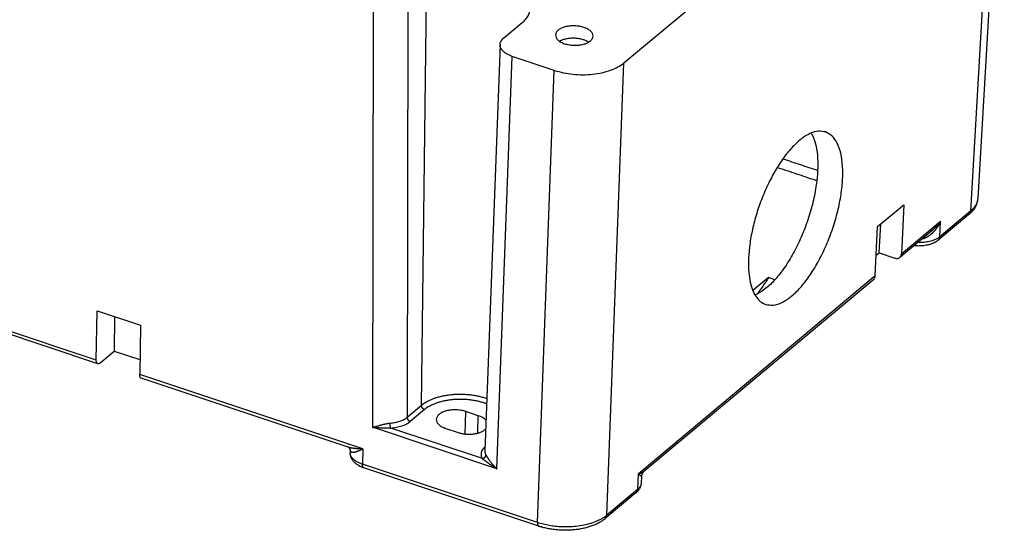
# Model space of a CAD drawing. Units: millimetres. Extents: x -1438 to 47, y -1476 to -426.
# Drawn here: x -332 to -196, y -1030 to -959 of the extents above; entities that cross this region are included whole.
import ezdxf

# ---------------------------------------------------------------- set-up
doc = ezdxf.new("R2010")
doc.units = ezdxf.units.MM

msp = doc.modelspace()

# ---------------------------------------------------------------- linework, layer by layer
at = {"color": 7, "linetype": 'Continuous'}
for p, q in [((-195.728, -920.422), (-199.404, -983.982)), ((-248.297, -965.255), (-196.727, -922.156)), ((-264.902, -961.832), (-262.325, -959.678)), ((-265.403, -962.719), (-267.509, -1018.821)), ((-257.9, -966.275), (-263.709, -964.34)), ((-320.985, -1006.787), (-437.796, -967.883)), ((-213.234, -987.84), (-209.624, -984.823)), ((-209.624, -984.823), (-209.95, -991.647)), ((-200.618, -986.178), (-204.851, -989.716)), ((-213.029, -991.471), (-212.765, -987.447)), ((-213.56, -994.663), (-213.234, -987.84)), ((-205.753, -988.426), (-210.164, -992.114)), ((-213.423, -991.8), (-213.029, -991.471)), ((-213.029, -991.471), (-210.831, -992.202)), ((-213.774, -995.131), (-245.517, -1021.659)), ((-228.316, -994.883), (-230.476, -996.688)), ((-227.417, -995.183), (-228.316, -994.883)), ((-321.185, -1006.284), (-321.051, -999.481)), ((-321.051, -999.481), (-315.056, -1001.477)), ((-318.657, -1000.278), (-318.701, -1005.028)), ((-315.056, -1001.477), (-315.19, -1008.281)), ((-320.694, -1006.694), (-318.701, -1005.028)), ((-318.701, -1005.028), (-315.149, -1006.211)), ((-286.387, -1018.31), (-314.99, -1008.784)), ((-268.407, -1013.958), (-270.12, -1013.387)), ((-272.904, -1015.715), (-271.192, -1016.285)), ((-286.087, -1018.638), (-286.095, -1019.059)), ((-260.043, -1029.219), (-284.202, -1021.173)), ((-245.862, -1022.353), (-245.907, -1023.28)), ((-245.907, -1023.28), (-245.907, -1023.28)), ((-246.622, -1024.625), (-250.855, -1028.163))]:
    msp.add_line(p, q, dxfattribs=at)
at = {"color": 2, "linetype": 'Continuous'}
for p, q in [((-196.727, -922.156), (-200.404, -985.711)), ((-276.256, -1012.546), (-275.54, -955.277)), ((-278.118, -957.431), (-278.235, -1014.2)), ((-282.922, -957.941), (-283.042, -1015.564)), ((-265.847, -1021.291), (-263.709, -964.34)), ((-250.64, -1027.696), (-248.297, -965.255)), ((-321.185, -1006.284), (-440.224, -966.638)), ((-260.244, -1028.716), (-257.9, -966.275)), ((-200.404, -985.711), (-204.637, -989.249)), ((-204.535, -987.121), (-209.95, -991.647)), ((-204.637, -989.249), (-204.535, -987.121)), ((-213.56, -994.663), (-246.306, -1022.03)), ((-284.36, -1018.549), (-315.19, -1008.281)), ((-276.256, -1012.546), (-278.235, -1014.2)), ((-275.841, -1013.109), (-277.82, -1014.763)), ((-270.213, -1016.49), (-270.12, -1013.387)), ((-268.479, -1016.367), (-268.407, -1013.958)), ((-265.847, -1021.291), (-283.042, -1015.564)), ((-267.844, -1019.884), (-280.503, -1015.668)), ((-284.36, -1018.549), (-284.402, -1020.67)), ((-260.244, -1028.716), (-284.402, -1020.67)), ((-246.306, -1022.03), (-246.407, -1024.158)), ((-246.407, -1024.158), (-250.64, -1027.696))]:
    msp.add_line(p, q, dxfattribs=at)
at = {"color": 7, "linetype": 'Continuous'}
for points, knots in [([(-262.325, -959.678), (-262.167, -959.535), (-261.864, -959.261), (-261.521, -958.779), (-261.288, -958.275), (-261.244, -957.923), (-261.222, -957.751)], [0, 0, 0, 0, 0.6385384, 1.2225716, 1.7641815, 2.281513, 2.281513, 2.281513, 2.281513]), ([(-252.544, -961.546), (-252.56, -961.425), (-252.594, -961.165), (-252.882, -960.828), (-253.291, -960.545), (-253.824, -960.323), (-254.44, -960.175), (-255.102, -960.111), (-255.767, -960.135), (-256.391, -960.246), (-256.936, -960.435), (-257.361, -960.694), (-257.668, -961.012), (-257.718, -961.27), (-257.742, -961.389)], [0, 0, 0, 0, 0.3584662, 0.773473, 1.2714478, 1.8506232, 2.4918661, 3.1663474, 3.8408288, 4.4820717, 5.0612471, 5.5592219, 5.9742287, 6.3326949, 6.3326949, 6.3326949, 6.3326949]), ([(-257.742, -961.389), (-257.726, -961.51), (-257.691, -961.77), (-257.405, -962.106), (-256.997, -962.389), (-256.464, -962.611), (-255.849, -962.759), (-255.188, -962.824), (-254.523, -962.801), (-253.901, -962.689), (-253.35, -962.509), (-253.053, -962.304), (-252.916, -962.209)], [0, 0, 0, 0, 0.3580538, 0.7724785, 1.2696676, 1.8479194, 2.4882129, 3.1618476, 3.8357074, 4.4766478, 5.0558783, 5.5542065, 5.5542065, 5.5542065, 5.5542065]), ([(-252.916, -962.209), (-252.811, -962.111), (-252.616, -961.928), (-252.567, -961.667), (-252.544, -961.546)], [0, 0, 0, 0, 0.41792217, 0.77845117, 0.77845117, 0.77845117, 0.77845117]), ([(-265.403, -962.719), (-265.394, -962.64), (-265.376, -962.478), (-265.271, -962.246), (-265.114, -962.024), (-264.975, -961.898), (-264.902, -961.832)], [0, 0, 0, 0, 0.2375252, 0.4859678, 0.7539642, 1.0472688, 1.0472688, 1.0472688, 1.0472688]), ([(-263.709, -964.34), (-263.876, -964.279), (-264.194, -964.162), (-264.619, -963.926), (-264.965, -963.66), (-265.219, -963.365), (-265.382, -963.048), (-265.396, -962.826), (-265.403, -962.719)], [0, 0, 0, 0, 0.5313698, 1.0166156, 1.4509764, 1.835201, 2.1776951, 2.4960604, 2.4960604, 2.4960604, 2.4960604]), ([(-253.168, -962.384), (-253.3, -962.307), (-253.58, -962.145), (-254.062, -961.986), (-254.593, -961.876), (-255.154, -961.828), (-255.716, -961.842), (-256.252, -961.92), (-256.744, -962.05), (-257.033, -962.195), (-257.169, -962.264)], [0, 0, 0, 0, 0.4578891, 0.9677314, 1.5153783, 2.0828317, 2.650285, 3.197932, 3.7077743, 4.1656633, 4.1656633, 4.1656633, 4.1656633]), ([(-257.9, -966.275), (-257.489, -966.395), (-256.648, -966.642), (-255.324, -966.831), (-253.966, -966.899), (-252.619, -966.828), (-251.334, -966.625), (-250.163, -966.292), (-249.132, -965.861), (-248.564, -965.449), (-248.297, -965.255)], [0, 0, 0, 0, 1.2823785, 2.6275771, 3.9989475, 5.3579789, 6.6670302, 7.8921416, 9.0062262, 9.9931412, 9.9931412, 9.9931412, 9.9931412]), ([(-220.43, -974.784), (-220.756, -974.723), (-221.455, -974.592), (-222.581, -974.953), (-223.73, -975.648), (-224.902, -976.705), (-226.06, -978.074), (-227.171, -979.72), (-228.2, -981.59), (-229.114, -983.624), (-229.883, -985.756), (-230.476, -987.919), (-230.898, -990.04), (-231.01, -991.441), (-231.063, -992.118)], [0, 0, 0, 0, 0.983809, 2.1032916, 3.4361252, 5.0074958, 6.8078046, 8.8056578, 10.9555887, 13.2030629, 15.4882871, 17.7495255, 19.9262708, 21.9625061, 21.9625061, 21.9625061, 21.9625061]), ([(-222.405, -974.93), (-222.2, -975.377), (-221.746, -976.362), (-221.504, -978.13), (-221.478, -980.168), (-221.725, -982.428), (-222.219, -984.813), (-222.946, -987.228), (-223.874, -989.577), (-224.968, -991.761), (-226.181, -993.7), (-227.471, -995.299), (-228.764, -996.555), (-229.735, -997.064), (-230.177, -997.296)], [0, 0, 0, 0, 1.470218, 3.2392095, 5.2926036, 7.5828357, 10.0419881, 12.5899504, 15.1407429, 17.6082037, 19.9116595, 21.9821808, 23.7705614, 25.2597176, 25.2597176, 25.2597176, 25.2597176]), ([(-228.702, -998.59), (-228.346, -998.653), (-227.579, -998.787), (-226.35, -998.332), (-225.103, -997.499), (-223.838, -996.253), (-222.603, -994.659), (-221.439, -992.766), (-220.391, -990.646), (-219.497, -988.377), (-218.792, -986.045), (-218.302, -983.738), (-218.045, -981.543), (-218.031, -979.543), (-218.257, -977.8), (-218.726, -976.393), (-219.421, -975.296), (-220.109, -974.947), (-220.43, -974.784)], [0, 0, 0, 0, 1.0667811, 2.301564, 3.7936076, 5.564408, 7.5929165, 9.8322162, 12.2191876, 14.6809638, 17.1401053, 19.5193299, 21.746257, 23.7586349, 25.5109339, 26.9843434, 28.2040836, 29.2647703, 29.2647703, 29.2647703, 29.2647703]), ([(-199.404, -983.982), (-199.414, -984.084), (-199.433, -984.29), (-199.507, -984.592), (-199.616, -984.893), (-199.759, -985.18), (-199.928, -985.445), (-200.087, -985.65), (-200.225, -985.807), (-200.349, -985.936), (-200.48, -986.06), (-200.574, -986.141), (-200.618, -986.178)], [0, 0, 0, 0, 0.3072203, 0.6195319, 0.9313527, 1.2641839, 1.5812312, 1.8724087, 2.0396635, 2.2101658, 2.407043, 2.581334, 2.581334, 2.581334, 2.581334]), ([(-200.618, -986.178), (-200.618, -986.178), (-200.618, -986.178), (-200.618, -986.178), (-200.618, -986.178), (-200.618, -986.178), (-200.618, -986.178)], [0, 0, 0, 0, 0.000004824391, 0.000009648782, 0.000014473175, 0.000019297568, 0.000019297568, 0.000019297568, 0.000019297568]), ([(-204.851, -989.716), (-204.868, -989.73), (-204.903, -989.759), (-204.95, -989.795), (-204.993, -989.826), (-205.041, -989.861), (-205.109, -989.907), (-205.204, -989.966), (-205.307, -990.025), (-205.418, -990.082), (-205.538, -990.139), (-205.669, -990.195), (-205.815, -990.251), (-205.971, -990.303), (-206.134, -990.351), (-206.369, -990.41), (-206.651, -990.464), (-206.974, -990.504), (-207.281, -990.525), (-207.579, -990.53), (-207.899, -990.519), (-208.105, -990.498), (-208.218, -990.487)], [0, 0, 0, 0, 0.0630899, 0.1376067, 0.1784109, 0.221941, 0.315496, 0.4251125, 0.556886, 0.6707643, 0.8003234, 0.9538499, 1.0984763, 1.2685139, 1.4481925, 1.607283, 1.9974161, 2.3077761, 2.5831136, 2.9209418, 3.2005724, 3.541759, 3.541759, 3.541759, 3.541759]), ([(-204.851, -989.716), (-204.851, -989.716), (-204.851, -989.716), (-204.851, -989.716), (-204.851, -989.716), (-204.851, -989.716), (-204.851, -989.716), (-204.851, -989.716), (-204.851, -989.716), (-204.851, -989.716), (-204.851, -989.716)], [0, 0, 0, 0, 0.0000051363, 0.000010272601, 0.000015408905, 0.000020545212, 0.000025681519, 0.000030817828, 0.000035954139, 0.000041090451, 0.000041090451, 0.000041090451, 0.000041090451]), ([(-210.164, -992.114), (-210.134, -992.085), (-210.073, -992.026), (-210.008, -991.912), (-209.963, -991.785), (-209.954, -991.693), (-209.95, -991.647)], [0, 0, 0, 0, 0.12565313, 0.25415643, 0.38787078, 0.52834375, 0.52834375, 0.52834375, 0.52834375]), ([(-231.063, -992.118), (-231.076, -992.666), (-231.099, -993.704), (-230.935, -995.165), (-230.62, -996.42), (-230.143, -997.429), (-229.517, -998.208), (-228.964, -998.467), (-228.702, -998.59)], [0, 0, 0, 0, 1.6425032, 3.113208, 4.3985588, 5.5019024, 6.4521755, 7.3130668, 7.3130668, 7.3130668, 7.3130668]), ([(-210.831, -992.202), (-210.77, -992.219), (-210.65, -992.252), (-210.469, -992.25), (-210.301, -992.209), (-210.209, -992.145), (-210.164, -992.114)], [0, 0, 0, 0, 0.19118229, 0.37012596, 0.53871853, 0.70131433, 0.70131433, 0.70131433, 0.70131433]), ([(-228.316, -994.883), (-228.57, -995.281), (-229.068, -996.06), (-229.618, -996.802), (-229.888, -997.166)], [0, 0, 0, 0, 1.4141513, 2.7721379, 2.7721379, 2.7721379, 2.7721379]), ([(-213.774, -995.131), (-213.744, -995.101), (-213.682, -995.043), (-213.617, -994.929), (-213.573, -994.801), (-213.564, -994.71), (-213.56, -994.663)], [0, 0, 0, 0, 0.12565313, 0.25415643, 0.38787078, 0.52834375, 0.52834375, 0.52834375, 0.52834375]), ([(-320.985, -1006.787), (-321.016, -1006.77), (-321.084, -1006.733), (-321.145, -1006.613), (-321.182, -1006.461), (-321.184, -1006.347), (-321.185, -1006.284)], [0, 0, 0, 0, 0.10444895, 0.22984082, 0.38571378, 0.57213295, 0.57213295, 0.57213295, 0.57213295]), ([(-320.694, -1006.694), (-320.743, -1006.733), (-320.83, -1006.8), (-320.938, -1006.791), (-320.985, -1006.787)], [0, 0, 0, 0, 0.17772797, 0.31466095, 0.31466095, 0.31466095, 0.31466095]), ([(-314.99, -1008.784), (-315.021, -1008.767), (-315.09, -1008.729), (-315.15, -1008.609), (-315.187, -1008.458), (-315.189, -1008.343), (-315.19, -1008.281)], [0, 0, 0, 0, 0.10444895, 0.22984082, 0.38571378, 0.57213295, 0.57213295, 0.57213295, 0.57213295]), ([(-270.12, -1013.387), (-270.334, -1013.328), (-270.774, -1013.205), (-271.464, -1013.144), (-272.155, -1013.167), (-272.805, -1013.281), (-273.372, -1013.478), (-273.815, -1013.747), (-274.134, -1014.078), (-274.187, -1014.346), (-274.211, -1014.47)], [0, 0, 0, 0, 0.6662944, 1.3675212, 2.0690416, 2.7361797, 3.3388305, 3.8569789, 4.2887035, 4.6614923, 4.6614923, 4.6614923, 4.6614923]), ([(-274.211, -1014.47), (-274.194, -1014.595), (-274.159, -1014.864), (-273.862, -1015.212), (-273.441, -1015.51), (-273.092, -1015.643), (-272.904, -1015.715)], [0, 0, 0, 0, 0.3711828, 0.8006409, 1.3157297, 1.9147839, 1.9147839, 1.9147839, 1.9147839]), ([(-267.35, -1014.589), (-267.414, -1014.525), (-267.547, -1014.39), (-267.796, -1014.225), (-268.084, -1014.074), (-268.297, -1013.998), (-268.407, -1013.958)], [0, 0, 0, 0, 0.269057, 0.5668191, 0.8925362, 1.2434631, 1.2434631, 1.2434631, 1.2434631]), ([(-271.192, -1016.285), (-271.026, -1016.333), (-270.686, -1016.432), (-270.152, -1016.505), (-269.605, -1016.526), (-269.065, -1016.489), (-268.555, -1016.397), (-268.097, -1016.252), (-267.702, -1016.067), (-267.493, -1015.891), (-267.396, -1015.809)], [0, 0, 0, 0, 0.5170959, 1.0599803, 1.6124745, 2.1576553, 2.6791636, 3.1625706, 3.5969694, 3.9770847, 3.9770847, 3.9770847, 3.9770847]), ([(-286.123, -1018.543), (-286.133, -1018.527), (-286.15, -1018.498), (-286.176, -1018.463), (-286.199, -1018.437), (-286.219, -1018.417), (-286.239, -1018.398), (-286.261, -1018.38), (-286.281, -1018.365), (-286.3, -1018.352), (-286.317, -1018.342), (-286.337, -1018.331), (-286.36, -1018.32), (-286.38, -1018.313), (-286.387, -1018.31)], [0, 0, 0, 0, 0.05571046, 0.10204155, 0.13161862, 0.15698392, 0.18875654, 0.21520728, 0.24159499, 0.26414185, 0.28366532, 0.29873309, 0.33581955, 0.36006828, 0.36006828, 0.36006828, 0.36006828]), ([(-286.091, -1018.621), (-286.093, -1018.616), (-286.096, -1018.604), (-286.103, -1018.586), (-286.112, -1018.566), (-286.119, -1018.551), (-286.123, -1018.543)], [0, 0, 0, 0, 0.017083426, 0.036520367, 0.056853174, 0.084220728, 0.084220728, 0.084220728, 0.084220728]), ([(-286.085, -1018.647), (-286.085, -1018.647), (-286.085, -1018.647), (-286.085, -1018.646), (-286.085, -1018.646), (-286.085, -1018.645), (-286.086, -1018.644), (-286.086, -1018.642), (-286.086, -1018.641), (-286.086, -1018.64), (-286.087, -1018.639), (-286.087, -1018.638), (-286.087, -1018.636), (-286.088, -1018.634), (-286.088, -1018.631), (-286.089, -1018.628), (-286.09, -1018.625), (-286.091, -1018.622), (-286.091, -1018.621)], [0, 0, 0, 0, 0.000201891, 0.000403785, 0.000987544, 0.001785578, 0.003328944, 0.004756999, 0.005996651, 0.006974667, 0.007617716, 0.009187904, 0.011169325, 0.013544978, 0.016298051, 0.019411936, 0.022870242, 0.026656846, 0.026656846, 0.026656846, 0.026656846]), ([(-286.095, -1019.061), (-286.095, -1019.061), (-286.095, -1019.06), (-286.095, -1019.059), (-286.095, -1019.059)], [0, 0, 0, 0, 0.0010449539, 0.0020862099, 0.0020862099, 0.0020862099, 0.0020862099]), ([(-284.202, -1021.173), (-284.216, -1021.168), (-284.246, -1021.158), (-284.295, -1021.141), (-284.343, -1021.124), (-284.41, -1021.098), (-284.495, -1021.064), (-284.602, -1021.018), (-284.705, -1020.97), (-284.806, -1020.919), (-284.899, -1020.868), (-285.026, -1020.794), (-285.168, -1020.7), (-285.331, -1020.576), (-285.472, -1020.452), (-285.615, -1020.305), (-285.745, -1020.143), (-285.858, -1019.968), (-285.931, -1019.826), (-285.976, -1019.719), (-286, -1019.652), (-286.018, -1019.598), (-286.031, -1019.554), (-286.044, -1019.506), (-286.055, -1019.46), (-286.065, -1019.41), (-286.074, -1019.362), (-286.081, -1019.311), (-286.087, -1019.263), (-286.091, -1019.211), (-286.094, -1019.16), (-286.096, -1019.109), (-286.095, -1019.077), (-286.095, -1019.061)], [0, 0, 0, 0, 0.047032, 0.0938467, 0.155545, 0.199868, 0.309574, 0.4286186, 0.5502981, 0.651984, 0.7675272, 0.8687803, 1.0913083, 1.2792327, 1.4814095, 1.6536254, 1.8946875, 2.102946, 2.2790819, 2.3729554, 2.450303, 2.4929561, 2.5436095, 2.5880112, 2.6405128, 2.6862459, 2.7399009, 2.7865443, 2.840694, 2.8878094, 2.9418448, 2.9938993, 3.0399236, 3.0399236, 3.0399236, 3.0399236]), ([(-284.202, -1021.173), (-284.202, -1021.173), (-284.202, -1021.173), (-284.202, -1021.173), (-284.202, -1021.173), (-284.202, -1021.173)], [0, 0, 0, 0, 0.000003667667, 0.000007335336, 0.000011003008, 0.000011003008, 0.000011003008, 0.000011003008]), ([(-245.517, -1021.659), (-245.544, -1021.684), (-245.594, -1021.728), (-245.661, -1021.806), (-245.717, -1021.886), (-245.767, -1021.975), (-245.806, -1022.065), (-245.834, -1022.158), (-245.855, -1022.254), (-245.86, -1022.318), (-245.862, -1022.353)], [0, 0, 0, 0, 0.10847728, 0.19864279, 0.30908923, 0.40086308, 0.50262989, 0.60412383, 0.69147286, 0.79670224, 0.79670224, 0.79670224, 0.79670224]), ([(-245.907, -1023.28), (-245.914, -1023.357), (-245.926, -1023.5), (-245.978, -1023.7), (-246.043, -1023.877), (-246.124, -1024.038), (-246.22, -1024.193), (-246.336, -1024.346), (-246.471, -1024.494), (-246.573, -1024.583), (-246.622, -1024.625)], [0, 0, 0, 0, 0.2338852, 0.4299546, 0.6160515, 0.7994864, 0.9686834, 1.1634684, 1.3748153, 1.5683712, 1.5683712, 1.5683712, 1.5683712]), ([(-246.622, -1024.625), (-246.622, -1024.625), (-246.622, -1024.625), (-246.622, -1024.625), (-246.622, -1024.625), (-246.622, -1024.625), (-246.622, -1024.625), (-246.622, -1024.625), (-246.622, -1024.625), (-246.622, -1024.625), (-246.622, -1024.625)], [0, 0, 0, 0, 0.000004493074, 0.000008986146, 0.000013479216, 0.000017972286, 0.000022465353, 0.000026958418, 0.000031451484, 0.000035944547, 0.000035944547, 0.000035944547, 0.000035944547]), ([(-250.855, -1028.163), (-250.914, -1028.211), (-251.043, -1028.315), (-251.25, -1028.463), (-251.472, -1028.605), (-251.779, -1028.783), (-252.185, -1028.983), (-252.621, -1029.159), (-252.979, -1029.282), (-253.253, -1029.366), (-253.531, -1029.442), (-253.921, -1029.536), (-254.428, -1029.635), (-254.932, -1029.704), (-255.351, -1029.744), (-255.673, -1029.767), (-256.003, -1029.781), (-256.411, -1029.788), (-256.943, -1029.778), (-257.473, -1029.741), (-257.919, -1029.692), (-258.232, -1029.649), (-258.55, -1029.597), (-258.866, -1029.536), (-259.176, -1029.467), (-259.428, -1029.403), (-259.621, -1029.35), (-259.767, -1029.307), (-259.908, -1029.264), (-260, -1029.233), (-260.043, -1029.219)], [0, 0, 0, 0, 0.2274211, 0.4968455, 0.7626856, 1.016861, 1.5623787, 2.1189303, 2.426244, 2.6978715, 2.9787111, 3.2896272, 3.9020986, 4.5281304, 4.8146008, 5.1634616, 5.4979854, 5.8053277, 6.3869649, 7.092544, 7.3996065, 7.7322448, 8.040103, 8.3675622, 8.6962798, 8.9934018, 9.1471158, 9.2958075, 9.4511364, 9.5881213, 9.5881213, 9.5881213, 9.5881213]), ([(-250.855, -1028.163), (-250.855, -1028.163), (-250.855, -1028.163), (-250.855, -1028.163), (-250.855, -1028.163), (-250.855, -1028.163), (-250.855, -1028.163)], [0, 0, 0, 0, 0.000005216172, 0.000010432341, 0.000015648509, 0.000020864675, 0.000020864675, 0.000020864675, 0.000020864675])]:
    msp.add_open_spline(points, degree=3, knots=knots, dxfattribs=at)
at = {"color": 2, "linetype": 'Continuous'}
msp.add_open_spline([(-226.317, -978.481), (-225.517, -978.748), (-223.917, -979.281), (-222.318, -979.813), (-221.518, -980.08)], degree=3, dxfattribs=at)
for points, knots in [([(-227.101, -979.665), (-226.221, -979.958), (-224.462, -980.543), (-222.672, -981.14), (-221.729, -981.454), (-221.665, -981.475), (-221.633, -981.486)], [0, 0, 0, 0, 2.7807393, 5.5614786, 5.6619388, 5.7623989, 5.7623989, 5.7623989, 5.7623989]), ([(-199.404, -983.982), (-199.425, -984.136), (-199.466, -984.453), (-199.642, -984.828), (-199.826, -985.111), (-199.992, -985.316), (-200.181, -985.518), (-200.326, -985.643), (-200.404, -985.711)], [0, 0, 0, 0, 0.4651669, 0.9524394, 1.2242459, 1.4779634, 1.7426144, 2.0525471, 2.0525471, 2.0525471, 2.0525471]), ([(-200.404, -985.711), (-200.404, -985.722), (-200.406, -985.744), (-200.409, -985.777), (-200.414, -985.809), (-200.421, -985.842), (-200.428, -985.874), (-200.438, -985.906), (-200.449, -985.937), (-200.461, -985.968), (-200.476, -985.998), (-200.491, -986.027), (-200.509, -986.055), (-200.527, -986.082), (-200.548, -986.108), (-200.57, -986.133), (-200.593, -986.157), (-200.61, -986.171), (-200.618, -986.178)], [0, 0, 0, 0, 0.03285615, 0.06581726, 0.09885721, 0.13195162, 0.16507889, 0.19822027, 0.23136077, 0.26448923, 0.29759897, 0.33068771, 0.36375791, 0.39681639, 0.4298743, 0.46294643, 0.49605072, 0.52920729, 0.52920729, 0.52920729, 0.52920729]), ([(-204.535, -987.121), (-204.536, -987.124), (-204.539, -987.128), (-204.541, -987.134), (-204.543, -987.138), (-204.545, -987.141), (-204.546, -987.143), (-204.547, -987.146), (-204.55, -987.152), (-204.555, -987.162), (-204.562, -987.177), (-204.57, -987.194), (-204.579, -987.212), (-204.589, -987.232), (-204.601, -987.256), (-204.614, -987.282), (-204.629, -987.31), (-204.644, -987.34), (-204.661, -987.372), (-204.679, -987.406), (-204.698, -987.441), (-204.718, -987.477), (-204.739, -987.514), (-204.763, -987.557), (-204.79, -987.603), (-204.82, -987.654), (-204.849, -987.703), (-204.878, -987.75), (-204.907, -987.796), (-204.936, -987.841), (-204.964, -987.884), (-204.992, -987.926), (-205.021, -987.969), (-205.052, -988.013), (-205.085, -988.06), (-205.12, -988.108), (-205.156, -988.157), (-205.194, -988.207), (-205.233, -988.257), (-205.273, -988.308), (-205.319, -988.364), (-205.369, -988.424), (-205.423, -988.486), (-205.478, -988.548), (-205.534, -988.608), (-205.591, -988.667), (-205.638, -988.715), (-205.676, -988.753), (-205.705, -988.781), (-205.736, -988.809), (-205.768, -988.839), (-205.801, -988.869), (-205.835, -988.899), (-205.87, -988.93), (-205.905, -988.96), (-205.941, -988.989), (-205.975, -989.017), (-206.009, -989.044), (-206.043, -989.069), (-206.075, -989.094), (-206.109, -989.118), (-206.143, -989.142), (-206.177, -989.167), (-206.211, -989.189), (-206.243, -989.211), (-206.274, -989.231), (-206.305, -989.25), (-206.333, -989.268), (-206.366, -989.287), (-206.404, -989.309), (-206.447, -989.333), (-206.492, -989.357), (-206.538, -989.381), (-206.585, -989.403), (-206.626, -989.422), (-206.661, -989.438), (-206.69, -989.45), (-206.72, -989.462), (-206.751, -989.475), (-206.784, -989.487), (-206.814, -989.498), (-206.839, -989.507), (-206.859, -989.513), (-206.878, -989.52), (-206.896, -989.525), (-206.915, -989.531), (-206.935, -989.537), (-206.956, -989.543), (-206.976, -989.548), (-206.994, -989.553), (-207.019, -989.559), (-207.053, -989.567), (-207.095, -989.576), (-207.124, -989.582), (-207.138, -989.584)], [0, 0, 0, 0, 0.0075493, 0.0151258, 0.0189166, 0.0227051, 0.0239441, 0.0265891, 0.0302758, 0.0451279, 0.0605673, 0.079958, 0.1001756, 0.1211943, 0.1493955, 0.1790698, 0.2101625, 0.242619, 0.2796477, 0.3181592, 0.358107, 0.399445, 0.4421274, 0.4861088, 0.5458902, 0.6043548, 0.6614876, 0.7172728, 0.7716941, 0.8247348, 0.8763773, 0.9266037, 0.9753954, 1.0311563, 1.0887061, 1.1479681, 1.2088673, 1.2713299, 1.3352833, 1.4006568, 1.4673813, 1.5505687, 1.6334752, 1.7160784, 1.7983573, 1.880292, 1.9618639, 2.0007066, 2.0410897, 2.0829367, 2.1261723, 2.170722, 2.2165124, 2.2634715, 2.3104725, 2.3562122, 2.4006979, 2.4439361, 2.4859327, 2.5266928, 2.5662209, 2.6100143, 2.6521836, 2.692718, 2.7316056, 2.7688336, 2.8043877, 2.8382529, 2.870413, 2.9192709, 2.9690779, 3.0197722, 3.0712951, 3.123591, 3.176608, 3.2065058, 3.2378469, 3.270551, 3.3045395, 3.3397359, 3.3760656, 3.3983911, 3.4196161, 3.4397109, 3.4586452, 3.4763883, 3.4994659, 3.5211213, 3.5413318, 3.5600742, 3.5773243, 3.6207492, 3.6639757, 3.7069949, 3.7069949, 3.7069949, 3.7069949]), ([(-204.535, -987.121), (-204.537, -987.124), (-204.542, -987.13), (-204.548, -987.138), (-204.554, -987.146), (-204.562, -987.158), (-204.573, -987.172), (-204.59, -987.194), (-204.611, -987.222), (-204.645, -987.266), (-204.688, -987.322), (-204.741, -987.388), (-204.795, -987.454), (-204.849, -987.519), (-204.904, -987.584), (-204.96, -987.648), (-205.016, -987.712), (-205.074, -987.775), (-205.132, -987.838), (-205.191, -987.9), (-205.251, -987.962), (-205.311, -988.023), (-205.372, -988.083), (-205.436, -988.144), (-205.501, -988.206), (-205.57, -988.268), (-205.639, -988.329), (-205.692, -988.376), (-205.731, -988.408), (-205.745, -988.42), (-205.753, -988.426)], [0, 0, 0, 0, 0.010429, 0.0209337, 0.0314066, 0.0418835, 0.0628491, 0.0838309, 0.1258385, 0.1679097, 0.2522053, 0.3367479, 0.4214444, 0.5063775, 0.5914291, 0.6767079, 0.7619793, 0.8474686, 0.9329747, 1.0186902, 1.1043637, 1.1902379, 1.2760173, 1.3619879, 1.45426, 1.5467427, 1.6389588, 1.7313719, 1.7601004, 1.7888478, 1.7888478, 1.7888478, 1.7888478]), ([(-204.637, -989.249), (-204.651, -989.261), (-204.68, -989.284), (-204.76, -989.346), (-204.882, -989.43), (-205.06, -989.534), (-205.259, -989.632), (-205.479, -989.723), (-205.745, -989.816), (-206.061, -989.902), (-206.428, -989.975), (-206.821, -990.026), (-207.235, -990.054), (-207.526, -990.054), (-207.68, -990.049), (-207.689, -990.049), (-207.694, -990.049)], [0, 0, 0, 0, 0.0553871, 0.1116825, 0.3018757, 0.5020412, 0.7291854, 0.9669165, 1.2149641, 1.5744927, 1.9484967, 2.3350223, 2.7618838, 3.1939134, 3.208089, 3.222263, 3.222263, 3.222263, 3.222263]), ([(-204.637, -989.249), (-204.638, -989.26), (-204.639, -989.282), (-204.643, -989.315), (-204.647, -989.347), (-204.654, -989.38), (-204.662, -989.412), (-204.671, -989.444), (-204.682, -989.475), (-204.695, -989.506), (-204.709, -989.536), (-204.725, -989.565), (-204.742, -989.593), (-204.761, -989.62), (-204.781, -989.646), (-204.803, -989.671), (-204.826, -989.695), (-204.843, -989.709), (-204.851, -989.716)], [0, 0, 0, 0, 0.03285735, 0.06581966, 0.09886081, 0.13195643, 0.16508491, 0.19822749, 0.2313692, 0.26449886, 0.2976098, 0.33069973, 0.36377112, 0.3968308, 0.42988992, 0.46296327, 0.49606878, 0.52922659, 0.52922659, 0.52922659, 0.52922659]), ([(-267.238, -1011.599), (-267.242, -1011.598), (-267.25, -1011.595), (-267.44, -1011.532), (-267.816, -1011.419), (-268.39, -1011.282), (-268.984, -1011.173), (-269.593, -1011.093), (-270.211, -1011.043), (-270.834, -1011.023), (-271.454, -1011.034), (-272.067, -1011.076), (-272.668, -1011.147), (-273.25, -1011.248), (-273.809, -1011.377), (-274.298, -1011.521), (-274.718, -1011.672), (-275.074, -1011.821), (-275.407, -1011.983), (-275.708, -1012.153), (-275.978, -1012.329), (-276.148, -1012.457), (-276.238, -1012.53), (-276.25, -1012.541), (-276.256, -1012.546)], [0, 0, 0, 0, 0.0129875, 0.0259872, 0.5993445, 1.1897427, 1.7949388, 2.4104455, 3.0315542, 3.6555612, 4.277622, 4.8929327, 5.4988728, 6.0909006, 6.6647821, 7.2185448, 7.6186299, 8.0039069, 8.3740678, 8.7289498, 9.0419424, 9.3408238, 9.3654547, 9.3899894, 9.3899894, 9.3899894, 9.3899894]), ([(-267.265, -1012.321), (-267.309, -1012.305), (-267.398, -1012.272), (-267.655, -1012.185), (-268.044, -1012.068), (-268.574, -1011.941), (-269.123, -1011.841), (-269.685, -1011.767), (-270.257, -1011.721), (-270.832, -1011.703), (-271.405, -1011.713), (-271.971, -1011.751), (-272.526, -1011.817), (-273.064, -1011.91), (-273.58, -1012.029), (-274.07, -1012.174), (-274.529, -1012.342), (-274.954, -1012.534), (-275.303, -1012.725), (-275.584, -1012.909), (-275.741, -1013.027), (-275.823, -1013.095), (-275.835, -1013.104), (-275.841, -1013.109)], [0, 0, 0, 0, 0.1412242, 0.2840903, 0.8137182, 1.3590874, 1.9181258, 2.4866884, 3.0604257, 3.6368403, 4.2114572, 4.7798387, 5.3395643, 5.8864387, 6.4165509, 6.9280787, 7.4177753, 7.8829692, 8.3231401, 8.6122611, 8.8883471, 8.9110995, 8.9337629, 8.9337629, 8.9337629, 8.9337629]), ([(-275.841, -1013.109), (-275.847, -1013.107), (-275.86, -1013.103), (-275.879, -1013.095), (-275.899, -1013.086), (-275.918, -1013.077), (-275.938, -1013.066), (-275.957, -1013.054), (-275.977, -1013.042), (-275.996, -1013.028), (-276.016, -1013.013), (-276.034, -1012.998), (-276.053, -1012.981), (-276.071, -1012.964), (-276.089, -1012.946), (-276.106, -1012.927), (-276.122, -1012.907), (-276.137, -1012.887), (-276.152, -1012.866), (-276.166, -1012.845), (-276.179, -1012.823), (-276.191, -1012.801), (-276.202, -1012.779), (-276.212, -1012.757), (-276.221, -1012.735), (-276.229, -1012.713), (-276.236, -1012.691), (-276.242, -1012.669), (-276.247, -1012.647), (-276.25, -1012.626), (-276.253, -1012.605), (-276.255, -1012.585), (-276.256, -1012.565), (-276.256, -1012.552), (-276.256, -1012.546)], [0, 0, 0, 0, 0.02006417, 0.04071283, 0.06193606, 0.08371878, 0.10604117, 0.12887787, 0.15219859, 0.17596749, 0.20014395, 0.22468225, 0.24953248, 0.27464055, 0.29994918, 0.32539825, 0.35092582, 0.37646874, 0.40196361, 0.42734765, 0.45255943, 0.47753988, 0.50223279, 0.52658579, 0.55055058, 0.57408384, 0.59714709, 0.61970748, 0.64173733, 0.66321476, 0.68412299, 0.70445073, 0.72419135, 0.74334308, 0.74334308, 0.74334308, 0.74334308]), ([(-280.583, -1014.984), (-280.452, -1014.972), (-280.217, -1014.951), (-279.881, -1014.895), (-279.561, -1014.825), (-279.155, -1014.706), (-278.688, -1014.523), (-278.38, -1014.303), (-278.235, -1014.2)], [0, 0, 0, 0, 0.3921866, 0.7102451, 1.0191244, 1.3760255, 1.9792402, 2.5097732, 2.5097732, 2.5097732, 2.5097732]), ([(-280.503, -1015.668), (-280.379, -1015.657), (-280.109, -1015.633), (-279.714, -1015.568), (-279.323, -1015.48), (-278.86, -1015.341), (-278.337, -1015.135), (-277.985, -1014.882), (-277.82, -1014.763)], [0, 0, 0, 0, 0.3734403, 0.8120403, 1.2007034, 1.5735582, 2.2638061, 2.8712375, 2.8712375, 2.8712375, 2.8712375]), ([(-278.235, -1014.2), (-278.235, -1014.206), (-278.235, -1014.219), (-278.234, -1014.239), (-278.232, -1014.259), (-278.229, -1014.28), (-278.226, -1014.301), (-278.221, -1014.323), (-278.215, -1014.344), (-278.208, -1014.366), (-278.2, -1014.389), (-278.191, -1014.411), (-278.181, -1014.433), (-278.17, -1014.455), (-278.158, -1014.477), (-278.145, -1014.499), (-278.131, -1014.52), (-278.116, -1014.541), (-278.101, -1014.561), (-278.085, -1014.58), (-278.068, -1014.599), (-278.05, -1014.618), (-278.032, -1014.635), (-278.013, -1014.651), (-277.994, -1014.667), (-277.975, -1014.682), (-277.956, -1014.695), (-277.936, -1014.708), (-277.917, -1014.72), (-277.897, -1014.73), (-277.877, -1014.74), (-277.858, -1014.749), (-277.839, -1014.756), (-277.826, -1014.761), (-277.82, -1014.763)], [0, 0, 0, 0, 0.01915173, 0.03889234, 0.05922009, 0.08012831, 0.10160575, 0.1236356, 0.14619598, 0.16925923, 0.1927925, 0.21675729, 0.24111029, 0.26580319, 0.29078364, 0.31599542, 0.34137946, 0.36687434, 0.39241725, 0.41794482, 0.44339389, 0.46870253, 0.49381059, 0.51866082, 0.54319912, 0.56737558, 0.59114448, 0.6144652, 0.63730191, 0.65962429, 0.68140701, 0.70263024, 0.72327891, 0.74334307, 0.74334307, 0.74334307, 0.74334307]), ([(-283.042, -1015.564), (-283.04, -1015.564), (-283.038, -1015.563), (-283.034, -1015.562), (-283.031, -1015.562), (-283.029, -1015.561), (-283.028, -1015.561), (-283.023, -1015.56), (-283.017, -1015.558), (-283.007, -1015.556), (-282.993, -1015.552), (-282.972, -1015.547), (-282.945, -1015.541), (-282.901, -1015.53), (-282.845, -1015.516), (-282.755, -1015.493), (-282.641, -1015.462), (-282.484, -1015.42), (-282.307, -1015.37), (-282.11, -1015.315), (-281.922, -1015.262), (-281.743, -1015.213), (-281.574, -1015.168), (-281.415, -1015.129), (-281.267, -1015.094), (-281.13, -1015.065), (-280.997, -1015.038), (-280.895, -1015.021), (-280.825, -1015.011), (-280.788, -1015.006), (-280.755, -1015.001), (-280.72, -1014.997), (-280.684, -1014.993), (-280.647, -1014.989), (-280.613, -1014.986), (-280.593, -1014.985), (-280.583, -1014.984)], [0, 0, 0, 0, 0.0041227, 0.0082347, 0.0103478, 0.0123507, 0.0144124, 0.016475, 0.0247223, 0.0330099, 0.049552, 0.0662592, 0.0987697, 0.1334706, 0.2027277, 0.2707119, 0.4130648, 0.5561878, 0.7593812, 0.964082, 1.1689538, 1.3454497, 1.5211138, 1.6946681, 1.8369904, 1.9766401, 2.1131191, 2.2459578, 2.2867867, 2.3239887, 2.3576258, 2.3877585, 2.429142, 2.4665772, 2.5000392, 2.5295012, 2.5295012, 2.5295012, 2.5295012]), ([(-283.042, -1015.564), (-283.04, -1015.564), (-283.037, -1015.564), (-283.033, -1015.565), (-283.03, -1015.565), (-283.028, -1015.565), (-283.026, -1015.565), (-283.021, -1015.566), (-283.014, -1015.566), (-283.002, -1015.567), (-282.987, -1015.568), (-282.962, -1015.57), (-282.932, -1015.573), (-282.882, -1015.576), (-282.821, -1015.58), (-282.72, -1015.587), (-282.595, -1015.594), (-282.424, -1015.602), (-282.234, -1015.609), (-282.025, -1015.616), (-281.831, -1015.62), (-281.651, -1015.624), (-281.486, -1015.628), (-281.326, -1015.631), (-281.182, -1015.635), (-281.055, -1015.639), (-280.944, -1015.643), (-280.843, -1015.647), (-280.752, -1015.651), (-280.684, -1015.655), (-280.633, -1015.658), (-280.6, -1015.661), (-280.57, -1015.663), (-280.544, -1015.665), (-280.522, -1015.667), (-280.509, -1015.668), (-280.503, -1015.668)], [0, 0, 0, 0, 0.0045819, 0.0091458, 0.0114903, 0.0137118, 0.0159985, 0.0182857, 0.0274307, 0.0365987, 0.054906, 0.0733059, 0.1102751, 0.1470455, 0.2218751, 0.2958169, 0.4487354, 0.598513, 0.8101006, 1.019008, 1.2242176, 1.393069, 1.5581252, 1.7189758, 1.8752117, 1.9897069, 2.100584, 2.2079076, 2.2916019, 2.3748877, 2.4118849, 2.4452774, 2.475, 2.500987, 2.5231728, 2.5414913, 2.5414913, 2.5414913, 2.5414913]), ([(-280.503, -1015.668), (-280.504, -1015.664), (-280.507, -1015.656), (-280.511, -1015.643), (-280.515, -1015.629), (-280.519, -1015.614), (-280.524, -1015.598), (-280.528, -1015.581), (-280.532, -1015.563), (-280.536, -1015.544), (-280.54, -1015.524), (-280.544, -1015.503), (-280.548, -1015.481), (-280.552, -1015.458), (-280.555, -1015.435), (-280.558, -1015.411), (-280.562, -1015.387), (-280.565, -1015.362), (-280.568, -1015.336), (-280.57, -1015.311), (-280.573, -1015.286), (-280.575, -1015.26), (-280.577, -1015.235), (-280.578, -1015.209), (-280.58, -1015.184), (-280.581, -1015.16), (-280.582, -1015.135), (-280.583, -1015.112), (-280.583, -1015.089), (-280.584, -1015.059), (-280.584, -1015.024), (-280.583, -1014.997), (-280.583, -1014.984)], [0, 0, 0, 0, 0.0125365, 0.0260893, 0.04066958, 0.05628053, 0.07291752, 0.09056688, 0.10920636, 0.12880406, 0.14931919, 0.17070128, 0.1928913, 0.21582128, 0.23941565, 0.26359144, 0.28825978, 0.31332654, 0.33869394, 0.36426161, 0.38992808, 0.41559213, 0.44115407, 0.46651718, 0.49158862, 0.5162809, 0.54051226, 0.56420803, 0.58730057, 0.60973035, 0.65240131, 0.69190622, 0.69190622, 0.69190622, 0.69190622]), ([(-284.36, -1018.549), (-284.363, -1018.549), (-284.369, -1018.549), (-284.375, -1018.549), (-284.38, -1018.549), (-284.382, -1018.549), (-284.384, -1018.549), (-284.387, -1018.549), (-284.391, -1018.549), (-284.4, -1018.549), (-284.413, -1018.549), (-284.436, -1018.548), (-284.466, -1018.548), (-284.506, -1018.548), (-284.549, -1018.547), (-284.596, -1018.546), (-284.647, -1018.545), (-284.706, -1018.544), (-284.774, -1018.542), (-284.843, -1018.539), (-284.915, -1018.536), (-284.988, -1018.532), (-285.06, -1018.528), (-285.13, -1018.524), (-285.197, -1018.519), (-285.261, -1018.514), (-285.323, -1018.508), (-285.383, -1018.503), (-285.454, -1018.496), (-285.539, -1018.486), (-285.637, -1018.474), (-285.736, -1018.459), (-285.836, -1018.443), (-285.922, -1018.428), (-285.994, -1018.414), (-286.051, -1018.401), (-286.106, -1018.389), (-286.158, -1018.376), (-286.208, -1018.363), (-286.256, -1018.35), (-286.302, -1018.337), (-286.345, -1018.324), (-286.373, -1018.314), (-286.387, -1018.31)], [0, 0, 0, 0, 0.0088812, 0.0177169, 0.0197725, 0.0221397, 0.0243516, 0.0265632, 0.0309851, 0.0354055, 0.0530882, 0.0707141, 0.1059906, 0.141039, 0.1902003, 0.2366968, 0.2805086, 0.3455609, 0.4130956, 0.4828724, 0.5546517, 0.6294134, 0.7015862, 0.7712177, 0.8383554, 0.9030464, 0.9653378, 1.025276, 1.0829073, 1.180857, 1.2801987, 1.3804955, 1.4813189, 1.58225, 1.642991, 1.7013741, 1.7574622, 1.8113178, 1.8630025, 1.9125776, 1.9601035, 2.00564, 2.049246, 2.049246, 2.049246, 2.049246]), ([(-286.081, -1018.739), (-286.082, -1018.729), (-286.084, -1018.708), (-286.086, -1018.68), (-286.087, -1018.657), (-286.087, -1018.645), (-286.087, -1018.639)], [0, 0, 0, 0, 0.03172787, 0.06336953, 0.08199676, 0.10060786, 0.10060786, 0.10060786, 0.10060786]), ([(-286.081, -1018.739), (-286.081, -1018.735), (-286.081, -1018.728), (-286.081, -1018.716), (-286.081, -1018.705), (-286.082, -1018.693), (-286.082, -1018.682), (-286.083, -1018.67), (-286.084, -1018.659), (-286.085, -1018.651), (-286.085, -1018.647)], [0, 0, 0, 0, 0.011363497, 0.022782902, 0.034258345, 0.045789953, 0.057377857, 0.069022182, 0.080723058, 0.092480607, 0.092480607, 0.092480607, 0.092480607]), ([(-284.36, -1018.549), (-284.36, -1018.549), (-284.361, -1018.549), (-284.363, -1018.551), (-284.367, -1018.552), (-284.371, -1018.555), (-284.377, -1018.557), (-284.383, -1018.561), (-284.391, -1018.565), (-284.4, -1018.569), (-284.409, -1018.574), (-284.419, -1018.579), (-284.43, -1018.584), (-284.446, -1018.592), (-284.467, -1018.603), (-284.494, -1018.616), (-284.525, -1018.632), (-284.56, -1018.649), (-284.598, -1018.668), (-284.638, -1018.687), (-284.684, -1018.709), (-284.738, -1018.735), (-284.798, -1018.762), (-284.857, -1018.79), (-284.915, -1018.816), (-284.972, -1018.841), (-285.026, -1018.864), (-285.078, -1018.885), (-285.129, -1018.906), (-285.178, -1018.925), (-285.226, -1018.943), (-285.274, -1018.96), (-285.319, -1018.976), (-285.364, -1018.99), (-285.407, -1019.004), (-285.449, -1019.016), (-285.488, -1019.026), (-285.524, -1019.034), (-285.557, -1019.041), (-285.591, -1019.048), (-285.623, -1019.053), (-285.652, -1019.056), (-285.677, -1019.059), (-285.702, -1019.061), (-285.725, -1019.062), (-285.747, -1019.062), (-285.768, -1019.061), (-285.788, -1019.06), (-285.806, -1019.058), (-285.824, -1019.055), (-285.84, -1019.052), (-285.857, -1019.048), (-285.875, -1019.043), (-285.894, -1019.036), (-285.913, -1019.029), (-285.93, -1019.02), (-285.944, -1019.011), (-285.956, -1019.003), (-285.966, -1018.996), (-285.975, -1018.987), (-285.985, -1018.978), (-285.994, -1018.968), (-286.002, -1018.959), (-286.009, -1018.95), (-286.016, -1018.941), (-286.022, -1018.931), (-286.029, -1018.92), (-286.035, -1018.91), (-286.041, -1018.897), (-286.047, -1018.884), (-286.053, -1018.868), (-286.058, -1018.852), (-286.063, -1018.836), (-286.067, -1018.821), (-286.07, -1018.807), (-286.073, -1018.792), (-286.076, -1018.775), (-286.079, -1018.758), (-286.08, -1018.745), (-286.081, -1018.739)], [0, 0, 0, 0, 0.0008766, 0.0032592, 0.0070627, 0.0122021, 0.0185925, 0.0261486, 0.0347856, 0.0444183, 0.0549617, 0.0663309, 0.0784407, 0.0912062, 0.119691, 0.149575, 0.1807002, 0.222979, 0.2661207, 0.3099795, 0.35441, 0.4212963, 0.4873585, 0.552497, 0.6166132, 0.6796095, 0.7373775, 0.7936291, 0.8483507, 0.9015297, 0.953155, 1.0032165, 1.0517061, 1.0986175, 1.1439465, 1.1876916, 1.2298543, 1.2633513, 1.2975722, 1.3322329, 1.3670589, 1.3941067, 1.4197961, 1.444197, 1.4673797, 1.4894149, 1.5104834, 1.5302707, 1.5488491, 1.5662885, 1.5826553, 1.5980128, 1.6191478, 1.6395552, 1.6593377, 1.6786023, 1.6974591, 1.7092293, 1.7215382, 1.7343957, 1.7478206, 1.7618404, 1.7739403, 1.7852667, 1.7957587, 1.8085174, 1.8205448, 1.8317967, 1.8458444, 1.8609541, 1.8771826, 1.8945923, 1.9132506, 1.926783, 1.9413023, 1.9568565, 1.9734958, 1.9912722, 2.0102396, 2.0102396, 2.0102396, 2.0102396]), ([(-267.488, -1018.25), (-267.563, -1018.321), (-267.707, -1018.457), (-267.855, -1018.67), (-267.948, -1018.863), (-268, -1019.032), (-268.025, -1019.203), (-268.022, -1019.375), (-267.991, -1019.547), (-267.945, -1019.682), (-267.901, -1019.781), (-267.874, -1019.831), (-267.855, -1019.865), (-267.848, -1019.878), (-267.844, -1019.884)], [0, 0, 0, 0, 0.3086119, 0.5925211, 0.7740679, 0.948889, 1.1200983, 1.2906523, 1.4635661, 1.6420934, 1.7153873, 1.7900431, 1.8117533, 1.8335932, 1.8335932, 1.8335932, 1.8335932]), ([(-267.509, -1018.821), (-267.509, -1018.866), (-267.509, -1018.962), (-267.48, -1019.103), (-267.43, -1019.25), (-267.381, -1019.341), (-267.354, -1019.39)], [0, 0, 0, 0, 0.13347552, 0.28941993, 0.42952562, 0.59752299, 0.59752299, 0.59752299, 0.59752299]), ([(-284.402, -1020.67), (-284.425, -1020.662), (-284.471, -1020.647), (-284.59, -1020.604), (-284.754, -1020.539), (-284.997, -1020.428), (-285.256, -1020.284), (-285.546, -1020.079), (-285.807, -1019.83), (-285.989, -1019.551), (-286.083, -1019.291), (-286.091, -1019.137), (-286.095, -1019.061)], [0, 0, 0, 0, 0.0734452, 0.1461952, 0.3786504, 0.6029377, 0.9470722, 1.2659848, 1.66614, 2.0216605, 2.2573197, 2.4836792, 2.4836792, 2.4836792, 2.4836792]), ([(-267.844, -1019.884), (-267.837, -1019.883), (-267.823, -1019.881), (-267.801, -1019.877), (-267.779, -1019.871), (-267.757, -1019.865), (-267.734, -1019.858), (-267.712, -1019.85), (-267.69, -1019.84), (-267.667, -1019.83), (-267.645, -1019.819), (-267.623, -1019.806), (-267.602, -1019.793), (-267.58, -1019.778), (-267.56, -1019.763), (-267.54, -1019.747), (-267.521, -1019.73), (-267.502, -1019.712), (-267.485, -1019.694), (-267.468, -1019.675), (-267.453, -1019.655), (-267.438, -1019.635), (-267.425, -1019.615), (-267.413, -1019.594), (-267.402, -1019.573), (-267.392, -1019.552), (-267.383, -1019.531), (-267.375, -1019.51), (-267.369, -1019.49), (-267.364, -1019.469), (-267.36, -1019.449), (-267.357, -1019.429), (-267.355, -1019.409), (-267.354, -1019.396), (-267.354, -1019.39)], [0, 0, 0, 0, 0.02158092, 0.04367701, 0.06627006, 0.08933719, 0.11285144, 0.13678112, 0.16109049, 0.18573936, 0.21068394, 0.23587667, 0.26126715, 0.2868023, 0.31242733, 0.33808616, 0.36372236, 0.38927977, 0.41470334, 0.43993987, 0.46493865, 0.48965224, 0.51403677, 0.53805276, 0.56166507, 0.58484355, 0.60756273, 0.6298023, 0.65154651, 0.67278454, 0.69350961, 0.7137193, 0.73341449, 0.75259957, 0.75259957, 0.75259957, 0.75259957]), ([(-267.844, -1019.884), (-267.84, -1019.887), (-267.831, -1019.895), (-267.815, -1019.907), (-267.795, -1019.922), (-267.772, -1019.94), (-267.738, -1019.966), (-267.695, -1020), (-267.637, -1020.046), (-267.571, -1020.097), (-267.497, -1020.155), (-267.418, -1020.216), (-267.332, -1020.282), (-267.241, -1020.352), (-267.144, -1020.425), (-267.042, -1020.501), (-266.94, -1020.575), (-266.838, -1020.647), (-266.738, -1020.718), (-266.632, -1020.791), (-266.522, -1020.866), (-266.418, -1020.935), (-266.32, -1020.999), (-266.228, -1021.058), (-266.14, -1021.114), (-266.06, -1021.163), (-266.001, -1021.199), (-265.954, -1021.227), (-265.925, -1021.245), (-265.901, -1021.259), (-265.886, -1021.268), (-265.874, -1021.275), (-265.867, -1021.279), (-265.863, -1021.281), (-265.861, -1021.283), (-265.858, -1021.284), (-265.855, -1021.286), (-265.852, -1021.288), (-265.849, -1021.29), (-265.847, -1021.291)], [0, 0, 0, 0, 0.0157147, 0.0354401, 0.0597362, 0.0891629, 0.1242804, 0.1878009, 0.2560784, 0.3445323, 0.4380844, 0.5368413, 0.64624, 0.7617129, 0.8830784, 1.0101573, 1.1427737, 1.2609074, 1.3843382, 1.512778, 1.6459418, 1.783548, 1.8874545, 1.9971345, 2.1121627, 2.1985431, 2.2780252, 2.3204603, 2.3613, 2.3821761, 2.4030175, 2.413461, 2.4238957, 2.4265064, 2.4291172, 2.4316621, 2.4343443, 2.4395723, 2.4447864, 2.4447864, 2.4447864, 2.4447864]), ([(-267.354, -1019.39), (-267.347, -1019.402), (-267.332, -1019.427), (-267.312, -1019.461), (-267.295, -1019.489), (-267.281, -1019.511), (-267.27, -1019.531), (-267.25, -1019.564), (-267.22, -1019.613), (-267.177, -1019.682), (-267.13, -1019.756), (-267.079, -1019.835), (-267.027, -1019.913), (-266.975, -1019.99), (-266.921, -1020.066), (-266.864, -1020.146), (-266.803, -1020.229), (-266.741, -1020.31), (-266.679, -1020.391), (-266.616, -1020.47), (-266.549, -1020.552), (-266.477, -1020.637), (-266.401, -1020.725), (-266.331, -1020.803), (-266.268, -1020.872), (-266.212, -1020.932), (-266.153, -1020.994), (-266.098, -1021.05), (-266.049, -1021.098), (-266.009, -1021.138), (-265.973, -1021.173), (-265.94, -1021.204), (-265.914, -1021.229), (-265.894, -1021.248), (-265.881, -1021.26), (-265.87, -1021.269), (-265.865, -1021.274), (-265.861, -1021.278), (-265.859, -1021.28), (-265.857, -1021.282), (-265.854, -1021.284), (-265.851, -1021.287), (-265.848, -1021.289), (-265.847, -1021.291)], [0, 0, 0, 0, 0.0423149, 0.0878089, 0.11712, 0.1426545, 0.1648109, 0.1839876, 0.2587024, 0.3398714, 0.4273233, 0.5208913, 0.6204139, 0.7078618, 0.8008103, 0.8990444, 1.0023536, 1.1105324, 1.2058556, 1.3069036, 1.4133718, 1.5249613, 1.64138, 1.7623425, 1.8396293, 1.9213419, 2.0072031, 2.0969389, 2.1574062, 2.2136828, 2.265581, 2.3096554, 2.3501597, 2.3718576, 2.3925053, 2.4031028, 2.4136911, 2.4163399, 2.4189888, 2.4215812, 2.4242891, 2.4295899, 2.434885, 2.434885, 2.434885, 2.434885]), ([(-284.202, -1021.173), (-284.206, -1021.172), (-284.214, -1021.169), (-284.226, -1021.163), (-284.238, -1021.157), (-284.249, -1021.149), (-284.261, -1021.141), (-284.271, -1021.132), (-284.282, -1021.122), (-284.292, -1021.111), (-284.301, -1021.1), (-284.311, -1021.087), (-284.319, -1021.074), (-284.328, -1021.06), (-284.336, -1021.046), (-284.343, -1021.03), (-284.35, -1021.014), (-284.357, -1020.997), (-284.363, -1020.98), (-284.368, -1020.962), (-284.374, -1020.944), (-284.38, -1020.918), (-284.387, -1020.885), (-284.393, -1020.844), (-284.398, -1020.802), (-284.401, -1020.759), (-284.402, -1020.715), (-284.402, -1020.685), (-284.402, -1020.67)], [0, 0, 0, 0, 0.01319732, 0.02647705, 0.03988724, 0.05347445, 0.06728288, 0.08135338, 0.09572294, 0.11042405, 0.12548451, 0.14092721, 0.15677016, 0.17302656, 0.18970504, 0.20680983, 0.22434113, 0.24229535, 0.26066549, 0.27944145, 0.29861034, 0.31815683, 0.35830734, 0.39973684, 0.442264, 0.48569465, 0.52982788, 0.57446275, 0.57446275, 0.57446275, 0.57446275]), ([(-245.517, -1021.659), (-245.52, -1021.662), (-245.526, -1021.667), (-245.542, -1021.68), (-245.566, -1021.698), (-245.598, -1021.721), (-245.63, -1021.743), (-245.664, -1021.764), (-245.697, -1021.784), (-245.731, -1021.803), (-245.766, -1021.822), (-245.802, -1021.84), (-245.839, -1021.858), (-245.877, -1021.876), (-245.916, -1021.893), (-245.955, -1021.909), (-245.996, -1021.926), (-246.038, -1021.942), (-246.08, -1021.957), (-246.124, -1021.973), (-246.168, -1021.988), (-246.205, -1022), (-246.236, -1022.009), (-246.255, -1022.015), (-246.27, -1022.02), (-246.28, -1022.023), (-246.288, -1022.025), (-246.294, -1022.027), (-246.3, -1022.029), (-246.304, -1022.03), (-246.306, -1022.03)], [0, 0, 0, 0, 0.01173998, 0.02353045, 0.06186713, 0.10077907, 0.14050057, 0.18086083, 0.21914688, 0.25802592, 0.29764655, 0.33788977, 0.37888492, 0.4205262, 0.46292002, 0.50597882, 0.54982836, 0.59435974, 0.63963966, 0.68561497, 0.73233985, 0.77977258, 0.80376615, 0.82793899, 0.84009404, 0.85229416, 0.8584113, 0.86453974, 0.8706456, 0.87683123, 0.87683123, 0.87683123, 0.87683123]), ([(-245.862, -1022.353), (-245.863, -1022.352), (-245.863, -1022.351), (-245.865, -1022.348), (-245.869, -1022.344), (-245.875, -1022.338), (-245.883, -1022.331), (-245.892, -1022.322), (-245.904, -1022.312), (-245.916, -1022.302), (-245.93, -1022.29), (-245.945, -1022.278), (-245.962, -1022.265), (-245.98, -1022.251), (-246, -1022.236), (-246.021, -1022.221), (-246.043, -1022.205), (-246.067, -1022.188), (-246.092, -1022.17), (-246.119, -1022.152), (-246.146, -1022.133), (-246.176, -1022.113), (-246.206, -1022.093), (-246.233, -1022.076), (-246.254, -1022.063), (-246.268, -1022.054), (-246.28, -1022.047), (-246.287, -1022.042), (-246.292, -1022.038), (-246.297, -1022.036), (-246.301, -1022.033), (-246.304, -1022.031), (-246.306, -1022.03)], [0, 0, 0, 0, 0.00162875, 0.0046498, 0.01064073, 0.01894001, 0.02954421, 0.042336, 0.05732494, 0.07438523, 0.092131, 0.1115817, 0.13276825, 0.15558722, 0.18007346, 0.20612898, 0.23378657, 0.26295855, 0.29370204, 0.32591531, 0.35962086, 0.39475586, 0.43133948, 0.46931903, 0.48883557, 0.50869557, 0.51875497, 0.52889963, 0.53400403, 0.53912967, 0.54429054, 0.54944576, 0.54944576, 0.54944576, 0.54944576]), ([(-246.622, -1024.625), (-246.613, -1024.618), (-246.597, -1024.604), (-246.573, -1024.58), (-246.551, -1024.555), (-246.531, -1024.529), (-246.512, -1024.502), (-246.495, -1024.474), (-246.479, -1024.445), (-246.465, -1024.415), (-246.452, -1024.384), (-246.441, -1024.353), (-246.432, -1024.321), (-246.424, -1024.289), (-246.418, -1024.256), (-246.413, -1024.224), (-246.409, -1024.191), (-246.408, -1024.169), (-246.407, -1024.158)], [0, 0, 0, 0, 0.0331555, 0.06625874, 0.09932982, 0.1323867, 0.16544415, 0.19851331, 0.23160102, 0.26470973, 0.29783716, 0.33097663, 0.36411697, 0.39724319, 0.43033657, 0.46337547, 0.49633554, 0.52919066, 0.52919066, 0.52919066, 0.52919066]), ([(-245.907, -1023.28), (-245.914, -1023.347), (-245.929, -1023.484), (-246.011, -1023.69), (-246.141, -1023.896), (-246.271, -1024.037), (-246.365, -1024.122), (-246.393, -1024.146), (-246.407, -1024.158)], [0, 0, 0, 0, 0.2022787, 0.4115457, 0.6596585, 0.9289429, 0.9837721, 1.0395327, 1.0395327, 1.0395327, 1.0395327]), ([(-250.64, -1027.696), (-250.654, -1027.707), (-250.68, -1027.729), (-250.816, -1027.839), (-251.067, -1028.02), (-251.515, -1028.289), (-252.079, -1028.559), (-252.866, -1028.849), (-253.828, -1029.097), (-254.849, -1029.253), (-255.802, -1029.322), (-256.663, -1029.328), (-257.524, -1029.279), (-258.371, -1029.175), (-259.192, -1029.019), (-259.746, -1028.873), (-260.048, -1028.78), (-260.113, -1028.759), (-260.179, -1028.738), (-260.222, -1028.723), (-260.244, -1028.716)], [0, 0, 0, 0, 0.0510196, 0.102424, 0.5272123, 0.9773398, 1.6658802, 2.4016013, 3.4904131, 4.6404108, 5.4935096, 6.3571522, 7.2217265, 8.0776025, 8.9154233, 9.7262938, 9.7952028, 9.8638215, 9.9324407, 10.0007788, 10.0007788, 10.0007788, 10.0007788]), ([(-250.855, -1028.163), (-250.847, -1028.156), (-250.83, -1028.142), (-250.807, -1028.118), (-250.785, -1028.093), (-250.764, -1028.067), (-250.745, -1028.04), (-250.728, -1028.012), (-250.712, -1027.983), (-250.698, -1027.953), (-250.686, -1027.922), (-250.675, -1027.891), (-250.665, -1027.859), (-250.657, -1027.827), (-250.651, -1027.794), (-250.646, -1027.762), (-250.642, -1027.729), (-250.641, -1027.707), (-250.64, -1027.696)], [0, 0, 0, 0, 0.03315781, 0.06626332, 0.09933666, 0.13239578, 0.16545546, 0.19852685, 0.23161678, 0.26472772, 0.29785737, 0.33099908, 0.36414166, 0.39727014, 0.43036576, 0.46340691, 0.49636922, 0.52922657, 0.52922657, 0.52922657, 0.52922657]), ([(-260.244, -1028.716), (-260.244, -1028.731), (-260.244, -1028.761), (-260.243, -1028.805), (-260.24, -1028.848), (-260.235, -1028.89), (-260.229, -1028.931), (-260.222, -1028.964), (-260.216, -1028.99), (-260.21, -1029.008), (-260.205, -1029.026), (-260.199, -1029.043), (-260.192, -1029.06), (-260.185, -1029.076), (-260.178, -1029.091), (-260.17, -1029.106), (-260.161, -1029.12), (-260.152, -1029.133), (-260.143, -1029.146), (-260.134, -1029.157), (-260.124, -1029.168), (-260.113, -1029.178), (-260.102, -1029.187), (-260.091, -1029.195), (-260.08, -1029.203), (-260.068, -1029.209), (-260.056, -1029.215), (-260.048, -1029.218), (-260.043, -1029.219)], [0, 0, 0, 0, 0.04463603, 0.08877039, 0.13220212, 0.1747303, 0.21616074, 0.2563121, 0.27585899, 0.29502824, 0.31380453, 0.33217499, 0.3501295, 0.36766107, 0.3847661, 0.4014448, 0.4177014, 0.43354454, 0.4489874, 0.46404803, 0.47874931, 0.49311903, 0.50718971, 0.52099832, 0.53458575, 0.54799617, 0.56127616, 0.57447377, 0.57447377, 0.57447377, 0.57447377])]:
    msp.add_open_spline(points, degree=3, knots=knots, dxfattribs=at)
at = {"color": 7, "linetype": 'Continuous'}
msp.add_open_spline([(-260.043, -1029.219), (-260.043, -1029.219), (-260.043, -1029.219), (-260.043, -1029.219)], degree=3, dxfattribs=at)

doc.saveas('drawing.dxf')
